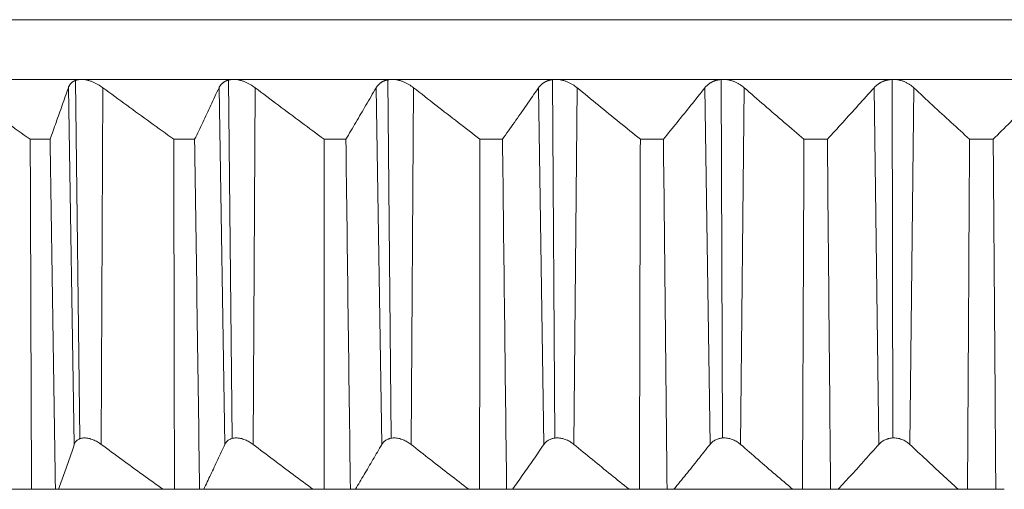
# Model space of a CAD drawing. Units: inches. Extents: x 3912 to 4712, y 1687 to 2987.
# Drawn here: x 4099 to 4116, y 2722 to 2730 of the extents above; entities that cross this region are included whole.
import ezdxf

# ---------------------------------------------------------------- set-up
doc = ezdxf.new("R2010")
doc.units = ezdxf.units.IN
doc.header["$MEASUREMENT"] = 0
doc.layers.add('1', color=7, linetype='Continuous')

msp = doc.modelspace()

# ---------------------------------------------------------------- linework, layer by layer
at = {"layer": '1', "color": 7, "linetype": 'Continuous', "lineweight": 18}
for p, q in [((4150.741, 2729.886), (4083.741, 2729.886)), ((4117.241, 2729.886), (4083.741, 2729.886)), ((4098.036, 2728.868), (4100.5, 2728.868)), ((4100.4, 2728.852), (4100.476, 2722.749)), ((4100.5, 2728.868), (4103.091, 2728.868)), ((4103.007, 2728.858), (4103.07, 2722.754)), ((4103.091, 2728.868), (4105.789, 2728.868)), ((4105.721, 2728.862), (4105.773, 2722.757)), ((4105.789, 2728.868), (4108.575, 2728.868)), ((4108.524, 2728.865), (4108.563, 2722.759)), ((4108.575, 2728.868), (4111.427, 2728.868)), ((4111.392, 2728.867), (4111.419, 2722.761)), ((4111.427, 2728.868), (4114.323, 2728.868)), ((4114.306, 2728.868), (4114.319, 2722.761)), ((4114.323, 2728.868), (4117.241, 2728.868)), ((4100.38, 2722.651), (4100.278, 2728.727)), ((4100.865, 2728.727), (4100.838, 2722.651)), ((4102.944, 2722.651), (4102.844, 2728.727)), ((4103.459, 2728.727), (4103.423, 2722.651)), ((4105.616, 2722.651), (4105.52, 2728.727)), ((4106.157, 2728.727), (4106.113, 2722.651)), ((4108.377, 2722.651), (4108.285, 2728.727)), ((4108.94, 2728.727), (4108.887, 2722.651)), ((4111.205, 2722.651), (4111.118, 2728.727)), ((4111.786, 2728.727), (4111.725, 2722.651)), ((4114.079, 2722.651), (4113.998, 2728.727)), ((4114.673, 2728.727), (4114.605, 2722.651)), ((4099.968, 2727.85), (4099.629, 2727.85)), ((4102.429, 2727.85), (4102.073, 2727.85)), ((4105.004, 2727.85), (4104.632, 2727.85)), ((4107.671, 2727.85), (4107.287, 2727.85)), ((4110.411, 2727.85), (4110.018, 2727.85)), ((4113.203, 2727.85), (4112.804, 2727.85)), ((4116.026, 2727.85), (4115.624, 2727.85)), ((4097.769, 2721.886), (4099.45, 2721.886)), ((4099.45, 2721.886), (4099.651, 2721.886)), ((4099.651, 2721.886), (4100.058, 2721.886)), ((4100.058, 2721.886), (4100.111, 2721.886)), ((4100.111, 2721.886), (4101.888, 2721.886)), ((4101.888, 2721.886), (4102.085, 2721.886)), ((4102.085, 2721.886), (4102.513, 2721.886)), ((4102.513, 2721.886), (4102.583, 2721.886)), ((4102.583, 2721.886), (4104.443, 2721.886)), ((4104.443, 2721.886), (4104.635, 2721.886)), ((4104.635, 2721.886), (4105.081, 2721.886)), ((4105.081, 2721.886), (4105.167, 2721.886)), ((4105.167, 2721.886), (4107.095, 2721.886)), ((4107.095, 2721.886), (4107.28, 2721.886)), ((4107.28, 2721.886), (4107.741, 2721.886)), ((4107.741, 2721.886), (4107.843, 2721.886)), ((4107.843, 2721.886), (4109.825, 2721.886)), ((4109.825, 2721.886), (4110.002, 2721.886)), ((4110.002, 2721.886), (4110.473, 2721.886)), ((4110.473, 2721.886), (4110.59, 2721.886)), ((4110.59, 2721.886), (4112.611, 2721.886)), ((4112.611, 2721.886), (4112.778, 2721.886)), ((4112.778, 2721.886), (4113.257, 2721.886)), ((4113.257, 2721.886), (4113.388, 2721.886)), ((4113.388, 2721.886), (4115.432, 2721.886)), ((4115.432, 2721.886), (4115.589, 2721.886)), ((4115.589, 2721.886), (4116.071, 2721.886)), ((4116.071, 2721.886), (4116.215, 2721.886))]:
    msp.add_line(p, q, dxfattribs=at)
for points, knots in [([(4100.499, 2728.868), (4100.497, 2728.868), (4100.491, 2728.868), (4100.483, 2728.868), (4100.475, 2728.867), (4100.467, 2728.867), (4100.459, 2728.866), (4100.451, 2728.865), (4100.443, 2728.863), (4100.436, 2728.862), (4100.428, 2728.86), (4100.421, 2728.858), (4100.414, 2728.856), (4100.407, 2728.854), (4100.4, 2728.852), (4100.393, 2728.849), (4100.386, 2728.846), (4100.38, 2728.843), (4100.373, 2728.84), (4100.367, 2728.836), (4100.359, 2728.832), (4100.35, 2728.825), (4100.34, 2728.817), (4100.33, 2728.809), (4100.32, 2728.799), (4100.311, 2728.789), (4100.303, 2728.778), (4100.296, 2728.766), (4100.289, 2728.754), (4100.283, 2728.741), (4100.28, 2728.732), (4100.278, 2728.727)], [0, 0, 0, 0, 0.023436, 0.046924, 0.070472, 0.094091, 0.117789, 0.141577, 0.165462, 0.189454, 0.213563, 0.237795, 0.262161, 0.286669, 0.311327, 0.336143, 0.361126, 0.386282, 0.411621, 0.437148, 0.462873, 0.511369, 0.560924, 0.61158, 0.663376, 0.71635, 0.770535, 0.825964, 0.882666, 0.940669, 1, 1, 1, 1]), ([(4100.865, 2728.727), (4100.838, 2728.747), (4100.81, 2728.765), (4100.766, 2728.791), (4100.751, 2728.799), (4100.728, 2728.81), (4100.72, 2728.814), (4100.704, 2728.821), (4100.681, 2728.831), (4100.657, 2728.84), (4100.633, 2728.847), (4100.625, 2728.849), (4100.609, 2728.854), (4100.601, 2728.856), (4100.561, 2728.865), (4100.53, 2728.868), (4100.5, 2728.868)], [0, 0, 0, 0, 0.25, 0.25, 0.375, 0.375, 0.4375, 0.4375, 0.5, 0.625, 0.625, 0.6875, 0.6875, 0.75, 0.75, 1, 1, 1, 1]), ([(4103.09, 2728.868), (4103.087, 2728.868), (4103.082, 2728.868), (4103.073, 2728.868), (4103.064, 2728.867), (4103.056, 2728.867), (4103.048, 2728.866), (4103.039, 2728.865), (4103.031, 2728.863), (4103.023, 2728.862), (4103.015, 2728.86), (4103.007, 2728.858), (4103, 2728.856), (4102.992, 2728.854), (4102.984, 2728.852), (4102.977, 2728.849), (4102.97, 2728.846), (4102.963, 2728.843), (4102.956, 2728.84), (4102.949, 2728.836), (4102.94, 2728.832), (4102.93, 2728.825), (4102.918, 2728.817), (4102.907, 2728.809), (4102.896, 2728.799), (4102.886, 2728.789), (4102.876, 2728.778), (4102.867, 2728.766), (4102.858, 2728.754), (4102.851, 2728.741), (4102.846, 2728.732), (4102.844, 2728.727)], [0, 0, 0, 0, 0.023436, 0.046924, 0.070472, 0.094091, 0.11779, 0.141577, 0.165463, 0.189455, 0.213563, 0.237796, 0.262162, 0.28667, 0.311328, 0.336144, 0.361127, 0.386283, 0.411622, 0.43715, 0.462874, 0.51137, 0.560925, 0.611581, 0.663377, 0.71635, 0.770535, 0.825964, 0.882666, 0.940669, 1, 1, 1, 1]), ([(4103.459, 2728.727), (4103.433, 2728.747), (4103.405, 2728.765), (4103.361, 2728.791), (4103.346, 2728.799), (4103.323, 2728.81), (4103.316, 2728.814), (4103.3, 2728.821), (4103.276, 2728.831), (4103.252, 2728.84), (4103.228, 2728.847), (4103.22, 2728.849), (4103.203, 2728.854), (4103.195, 2728.856), (4103.154, 2728.865), (4103.122, 2728.868), (4103.091, 2728.868)], [0, 0, 0, 0, 0.25, 0.25, 0.375, 0.375, 0.4375, 0.4375, 0.5, 0.625, 0.625, 0.6875, 0.6875, 0.75, 0.75, 1, 1, 1, 1]), ([(4105.789, 2728.868), (4105.786, 2728.868), (4105.78, 2728.868), (4105.771, 2728.868), (4105.762, 2728.867), (4105.753, 2728.867), (4105.744, 2728.866), (4105.736, 2728.865), (4105.727, 2728.863), (4105.719, 2728.862), (4105.71, 2728.86), (4105.702, 2728.858), (4105.694, 2728.856), (4105.686, 2728.854), (4105.678, 2728.852), (4105.67, 2728.849), (4105.662, 2728.846), (4105.654, 2728.843), (4105.646, 2728.84), (4105.639, 2728.836), (4105.629, 2728.832), (4105.618, 2728.825), (4105.605, 2728.817), (4105.593, 2728.809), (4105.58, 2728.799), (4105.569, 2728.789), (4105.558, 2728.778), (4105.547, 2728.766), (4105.537, 2728.754), (4105.528, 2728.741), (4105.523, 2728.732), (4105.52, 2728.727)], [0, 0, 0, 0, 0.023436, 0.046924, 0.070473, 0.094092, 0.11779, 0.141578, 0.165463, 0.189456, 0.213564, 0.237797, 0.262163, 0.286671, 0.311329, 0.336145, 0.361128, 0.386285, 0.411623, 0.437151, 0.462875, 0.511371, 0.560926, 0.611582, 0.663378, 0.716351, 0.770536, 0.825965, 0.882666, 0.94067, 1, 1, 1, 1]), ([(4106.157, 2728.727), (4106.132, 2728.747), (4106.105, 2728.765), (4106.062, 2728.791), (4106.048, 2728.799), (4106.025, 2728.81), (4106.017, 2728.814), (4106.002, 2728.821), (4105.978, 2728.831), (4105.954, 2728.84), (4105.93, 2728.847), (4105.921, 2728.849), (4105.905, 2728.854), (4105.896, 2728.856), (4105.855, 2728.865), (4105.822, 2728.868), (4105.789, 2728.868)], [0, 0, 0, 0, 0.25, 0.25, 0.375, 0.375, 0.4375, 0.4375, 0.5, 0.625, 0.625, 0.6875, 0.6875, 0.75, 0.75, 1, 1, 1, 1]), ([(4108.574, 2728.868), (4108.571, 2728.868), (4108.565, 2728.868), (4108.556, 2728.868), (4108.547, 2728.867), (4108.538, 2728.867), (4108.529, 2728.866), (4108.52, 2728.865), (4108.511, 2728.863), (4108.502, 2728.862), (4108.493, 2728.86), (4108.484, 2728.858), (4108.476, 2728.856), (4108.467, 2728.854), (4108.459, 2728.852), (4108.45, 2728.849), (4108.442, 2728.846), (4108.434, 2728.843), (4108.426, 2728.84), (4108.418, 2728.836), (4108.407, 2728.832), (4108.395, 2728.825), (4108.381, 2728.817), (4108.367, 2728.809), (4108.354, 2728.799), (4108.341, 2728.789), (4108.329, 2728.778), (4108.317, 2728.766), (4108.305, 2728.754), (4108.295, 2728.741), (4108.288, 2728.732), (4108.285, 2728.727)], [0, 0, 0, 0, 0.023436, 0.046924, 0.070473, 0.094092, 0.117791, 0.141578, 0.165464, 0.189456, 0.213565, 0.237798, 0.262164, 0.286672, 0.31133, 0.336147, 0.361129, 0.386286, 0.411625, 0.437153, 0.462877, 0.511373, 0.560928, 0.611583, 0.663379, 0.716352, 0.770537, 0.825965, 0.882667, 0.94067, 1, 1, 1, 1]), ([(4108.94, 2728.727), (4108.916, 2728.747), (4108.89, 2728.765), (4108.849, 2728.791), (4108.834, 2728.799), (4108.812, 2728.81), (4108.804, 2728.814), (4108.789, 2728.821), (4108.766, 2728.831), (4108.742, 2728.84), (4108.717, 2728.847), (4108.709, 2728.849), (4108.692, 2728.854), (4108.684, 2728.856), (4108.642, 2728.865), (4108.608, 2728.868), (4108.575, 2728.868)], [0, 0, 0, 0, 0.25, 0.25, 0.375, 0.375, 0.4375, 0.4375, 0.5, 0.625, 0.625, 0.6875, 0.6875, 0.75, 0.75, 1, 1, 1, 1]), ([(4111.426, 2728.868), (4111.423, 2728.868), (4111.417, 2728.868), (4111.407, 2728.868), (4111.398, 2728.867), (4111.389, 2728.867), (4111.379, 2728.866), (4111.37, 2728.865), (4111.361, 2728.863), (4111.352, 2728.862), (4111.342, 2728.86), (4111.333, 2728.858), (4111.324, 2728.856), (4111.315, 2728.854), (4111.307, 2728.852), (4111.298, 2728.849), (4111.289, 2728.846), (4111.28, 2728.843), (4111.272, 2728.84), (4111.263, 2728.836), (4111.252, 2728.832), (4111.239, 2728.825), (4111.224, 2728.817), (4111.209, 2728.809), (4111.195, 2728.799), (4111.181, 2728.789), (4111.167, 2728.778), (4111.154, 2728.766), (4111.141, 2728.754), (4111.129, 2728.741), (4111.122, 2728.732), (4111.118, 2728.727)], [0, 0, 0, 0, 0.023436, 0.046924, 0.070473, 0.094092, 0.117791, 0.141579, 0.165465, 0.189457, 0.213566, 0.237799, 0.262166, 0.286674, 0.311332, 0.336149, 0.361131, 0.386288, 0.411627, 0.437155, 0.46288, 0.511376, 0.56093, 0.611585, 0.663381, 0.716354, 0.770538, 0.825966, 0.882668, 0.94067, 1, 1, 1, 1]), ([(4111.786, 2728.727), (4111.763, 2728.747), (4111.739, 2728.765), (4111.698, 2728.791), (4111.685, 2728.799), (4111.663, 2728.81), (4111.655, 2728.814), (4111.64, 2728.821), (4111.618, 2728.831), (4111.594, 2728.84), (4111.57, 2728.847), (4111.562, 2728.849), (4111.545, 2728.854), (4111.537, 2728.856), (4111.495, 2728.865), (4111.461, 2728.868), (4111.427, 2728.868)], [0, 0, 0, 0, 0.25, 0.25, 0.375, 0.375, 0.4375, 0.4375, 0.5, 0.625, 0.625, 0.6875, 0.6875, 0.75, 0.75, 1, 1, 1, 1]), ([(4114.322, 2728.868), (4114.319, 2728.868), (4114.313, 2728.868), (4114.303, 2728.868), (4114.294, 2728.867), (4114.284, 2728.867), (4114.274, 2728.866), (4114.265, 2728.865), (4114.256, 2728.863), (4114.246, 2728.862), (4114.237, 2728.86), (4114.227, 2728.858), (4114.218, 2728.856), (4114.209, 2728.854), (4114.2, 2728.852), (4114.19, 2728.849), (4114.181, 2728.846), (4114.172, 2728.843), (4114.163, 2728.84), (4114.154, 2728.836), (4114.143, 2728.832), (4114.129, 2728.825), (4114.113, 2728.817), (4114.097, 2728.809), (4114.082, 2728.799), (4114.067, 2728.789), (4114.052, 2728.778), (4114.038, 2728.766), (4114.024, 2728.754), (4114.01, 2728.741), (4114.002, 2728.732), (4113.998, 2728.727)], [0, 0, 0, 0, 0.023437, 0.046925, 0.070474, 0.094093, 0.117792, 0.14158, 0.165466, 0.189459, 0.213568, 0.237801, 0.262168, 0.286676, 0.311335, 0.336151, 0.361134, 0.386291, 0.41163, 0.437159, 0.462884, 0.511379, 0.560933, 0.611588, 0.663384, 0.716356, 0.77054, 0.825968, 0.882668, 0.940671, 1, 1, 1, 1]), ([(4114.673, 2728.727), (4114.652, 2728.747), (4114.629, 2728.765), (4114.591, 2728.791), (4114.577, 2728.799), (4114.556, 2728.81), (4114.549, 2728.814), (4114.535, 2728.821), (4114.512, 2728.831), (4114.489, 2728.84), (4114.466, 2728.847), (4114.457, 2728.849), (4114.441, 2728.854), (4114.433, 2728.856), (4114.391, 2728.865), (4114.357, 2728.868), (4114.323, 2728.868)], [0, 0, 0, 0, 0.25, 0.25, 0.375, 0.375, 0.4375, 0.4375, 0.5, 0.625, 0.625, 0.6875, 0.6875, 0.75, 0.75, 1, 1, 1, 1]), ([(4100.38, 2722.651), (4100.386, 2722.667), (4100.393, 2722.681), (4100.407, 2722.701), (4100.413, 2722.707), (4100.425, 2722.719), (4100.431, 2722.725), (4100.446, 2722.735), (4100.454, 2722.739), (4100.466, 2722.745), (4100.471, 2722.747), (4100.48, 2722.75), (4100.485, 2722.752), (4100.509, 2722.759), (4100.53, 2722.762), (4100.565, 2722.762), (4100.577, 2722.761), (4100.601, 2722.758), (4100.613, 2722.756), (4100.638, 2722.751), (4100.651, 2722.747), (4100.676, 2722.739), (4100.688, 2722.735), (4100.712, 2722.725), (4100.725, 2722.719), (4100.749, 2722.707), (4100.761, 2722.701), (4100.795, 2722.681), (4100.817, 2722.667), (4100.838, 2722.651)], [0, 0, 0, 0, 0.125, 0.125, 0.1875, 0.1875, 0.25, 0.25, 0.3125, 0.3125, 0.34375, 0.34375, 0.375, 0.375, 0.5, 0.5, 0.5625, 0.5625, 0.625, 0.625, 0.6875, 0.6875, 0.75, 0.75, 0.8125, 0.8125, 0.875, 0.875, 1, 1, 1, 1]), ([(4102.944, 2722.651), (4102.951, 2722.667), (4102.96, 2722.681), (4102.977, 2722.701), (4102.983, 2722.707), (4102.997, 2722.719), (4103.005, 2722.725), (4103.021, 2722.735), (4103.029, 2722.739), (4103.043, 2722.745), (4103.048, 2722.747), (4103.058, 2722.75), (4103.063, 2722.752), (4103.089, 2722.759), (4103.111, 2722.762), (4103.148, 2722.762), (4103.16, 2722.761), (4103.185, 2722.758), (4103.198, 2722.756), (4103.223, 2722.751), (4103.236, 2722.747), (4103.262, 2722.739), (4103.274, 2722.735), (4103.299, 2722.725), (4103.311, 2722.719), (4103.335, 2722.707), (4103.347, 2722.701), (4103.381, 2722.681), (4103.402, 2722.667), (4103.423, 2722.651)], [0, 0, 0, 0, 0.125, 0.125, 0.1875, 0.1875, 0.25, 0.25, 0.3125, 0.3125, 0.34375, 0.34375, 0.375, 0.375, 0.5, 0.5, 0.5625, 0.5625, 0.625, 0.625, 0.6875, 0.6875, 0.75, 0.75, 0.8125, 0.8125, 0.875, 0.875, 1, 1, 1, 1]), ([(4105.616, 2722.651), (4105.625, 2722.667), (4105.636, 2722.681), (4105.655, 2722.701), (4105.662, 2722.707), (4105.678, 2722.719), (4105.686, 2722.725), (4105.704, 2722.735), (4105.713, 2722.739), (4105.728, 2722.745), (4105.733, 2722.747), (4105.744, 2722.75), (4105.749, 2722.752), (4105.777, 2722.759), (4105.801, 2722.762), (4105.838, 2722.762), (4105.851, 2722.761), (4105.877, 2722.758), (4105.89, 2722.756), (4105.916, 2722.751), (4105.929, 2722.747), (4105.954, 2722.739), (4105.967, 2722.735), (4105.991, 2722.725), (4106.003, 2722.719), (4106.027, 2722.707), (4106.039, 2722.701), (4106.072, 2722.681), (4106.093, 2722.667), (4106.113, 2722.651)], [0, 0, 0, 0, 0.125, 0.125, 0.1875, 0.1875, 0.25, 0.25, 0.3125, 0.3125, 0.34375, 0.34375, 0.375, 0.375, 0.5, 0.5, 0.5625, 0.5625, 0.625, 0.625, 0.6875, 0.6875, 0.75, 0.75, 0.8125, 0.8125, 0.875, 0.875, 1, 1, 1, 1]), ([(4108.377, 2722.651), (4108.387, 2722.667), (4108.4, 2722.681), (4108.422, 2722.701), (4108.43, 2722.707), (4108.447, 2722.719), (4108.456, 2722.725), (4108.475, 2722.735), (4108.485, 2722.739), (4108.501, 2722.745), (4108.506, 2722.747), (4108.517, 2722.75), (4108.523, 2722.752), (4108.552, 2722.759), (4108.577, 2722.762), (4108.615, 2722.762), (4108.629, 2722.761), (4108.655, 2722.758), (4108.668, 2722.756), (4108.694, 2722.751), (4108.707, 2722.747), (4108.732, 2722.739), (4108.745, 2722.735), (4108.769, 2722.725), (4108.781, 2722.719), (4108.804, 2722.707), (4108.816, 2722.701), (4108.848, 2722.681), (4108.868, 2722.667), (4108.887, 2722.651)], [0, 0, 0, 0, 0.125, 0.125, 0.1875, 0.1875, 0.25, 0.25, 0.3125, 0.3125, 0.34375, 0.34375, 0.375, 0.375, 0.5, 0.5, 0.5625, 0.5625, 0.625, 0.625, 0.6875, 0.6875, 0.75, 0.75, 0.8125, 0.8125, 0.875, 0.875, 1, 1, 1, 1]), ([(4111.205, 2722.651), (4111.217, 2722.667), (4111.231, 2722.681), (4111.255, 2722.701), (4111.264, 2722.707), (4111.282, 2722.719), (4111.292, 2722.725), (4111.313, 2722.735), (4111.323, 2722.739), (4111.34, 2722.745), (4111.346, 2722.747), (4111.357, 2722.75), (4111.363, 2722.752), (4111.394, 2722.759), (4111.419, 2722.762), (4111.458, 2722.762), (4111.472, 2722.761), (4111.498, 2722.758), (4111.511, 2722.756), (4111.537, 2722.751), (4111.55, 2722.747), (4111.576, 2722.739), (4111.588, 2722.735), (4111.612, 2722.725), (4111.623, 2722.719), (4111.646, 2722.707), (4111.657, 2722.701), (4111.688, 2722.681), (4111.707, 2722.667), (4111.725, 2722.651)], [0, 0, 0, 0, 0.125, 0.125, 0.1875, 0.1875, 0.25, 0.25, 0.3125, 0.3125, 0.34375, 0.34375, 0.375, 0.375, 0.5, 0.5, 0.5625, 0.5625, 0.625, 0.625, 0.6875, 0.6875, 0.75, 0.75, 0.8125, 0.8125, 0.875, 0.875, 1, 1, 1, 1]), ([(4114.079, 2722.651), (4114.093, 2722.667), (4114.108, 2722.681), (4114.135, 2722.701), (4114.144, 2722.707), (4114.163, 2722.719), (4114.174, 2722.725), (4114.195, 2722.735), (4114.207, 2722.739), (4114.224, 2722.745), (4114.23, 2722.747), (4114.242, 2722.75), (4114.248, 2722.752), (4114.28, 2722.759), (4114.305, 2722.762), (4114.345, 2722.762), (4114.359, 2722.761), (4114.385, 2722.758), (4114.398, 2722.756), (4114.424, 2722.751), (4114.437, 2722.747), (4114.462, 2722.739), (4114.474, 2722.735), (4114.497, 2722.725), (4114.508, 2722.719), (4114.53, 2722.707), (4114.541, 2722.701), (4114.571, 2722.681), (4114.589, 2722.667), (4114.605, 2722.651)], [0, 0, 0, 0, 0.125, 0.125, 0.1875, 0.1875, 0.25, 0.25, 0.3125, 0.3125, 0.34375, 0.34375, 0.375, 0.375, 0.5, 0.5, 0.5625, 0.5625, 0.625, 0.625, 0.6875, 0.6875, 0.75, 0.75, 0.8125, 0.8125, 0.875, 0.875, 1, 1, 1, 1])]:
    msp.add_open_spline(points, degree=3, knots=knots, dxfattribs=at)
for points in [[(4098.397, 2728.727), (4098.536, 2728.627), (4098.813, 2728.428), (4099.223, 2728.136), (4099.494, 2727.945), (4099.629, 2727.85)], [(4099.968, 2727.85), (4100.002, 2727.945), (4100.07, 2728.136), (4100.173, 2728.428), (4100.243, 2728.627), (4100.278, 2728.727)], [(4100.865, 2728.727), (4101.002, 2728.627), (4101.273, 2728.428), (4101.676, 2728.136), (4101.941, 2727.945), (4102.073, 2727.85)], [(4102.429, 2727.85), (4102.475, 2727.945), (4102.566, 2728.136), (4102.704, 2728.428), (4102.797, 2728.627), (4102.844, 2728.727)], [(4103.459, 2728.727), (4103.591, 2728.627), (4103.855, 2728.428), (4104.246, 2728.136), (4104.504, 2727.945), (4104.632, 2727.85)], [(4105.004, 2727.85), (4105.06, 2727.945), (4105.173, 2728.136), (4105.345, 2728.428), (4105.461, 2728.627), (4105.52, 2728.727)], [(4106.157, 2728.727), (4106.285, 2728.627), (4106.539, 2728.428), (4106.916, 2728.136), (4107.164, 2727.945), (4107.287, 2727.85)], [(4107.671, 2727.85), (4107.738, 2727.945), (4107.873, 2728.136), (4108.077, 2728.428), (4108.215, 2728.627), (4108.285, 2728.727)], [(4108.94, 2728.727), (4109.062, 2728.627), (4109.304, 2728.428), (4109.664, 2728.136), (4109.901, 2727.945), (4110.018, 2727.85)], [(4110.411, 2727.85), (4110.488, 2727.945), (4110.644, 2728.136), (4110.879, 2728.428), (4111.038, 2728.627), (4111.118, 2728.727)], [(4111.786, 2728.727), (4111.901, 2728.627), (4112.13, 2728.428), (4112.469, 2728.136), (4112.693, 2727.945), (4112.804, 2727.85)], [(4113.203, 2727.85), (4113.29, 2727.945), (4113.465, 2728.136), (4113.729, 2728.428), (4113.908, 2728.627), (4113.998, 2728.727)], [(4114.673, 2728.727), (4114.781, 2728.627), (4114.995, 2728.428), (4115.312, 2728.136), (4115.52, 2727.945), (4115.624, 2727.85)], [(4116.026, 2727.85), (4116.122, 2727.945), (4116.314, 2728.136), (4116.606, 2728.428), (4116.803, 2728.627), (4116.902, 2728.727)], [(4099.651, 2721.886), (4099.644, 2723.874), (4099.636, 2725.862), (4099.629, 2727.85)], [(4099.968, 2727.85), (4099.998, 2725.862), (4100.028, 2723.874), (4100.058, 2721.886)], [(4102.085, 2721.886), (4102.081, 2723.874), (4102.077, 2725.862), (4102.073, 2727.85)], [(4102.429, 2727.85), (4102.457, 2725.862), (4102.485, 2723.874), (4102.513, 2721.886)], [(4104.635, 2721.886), (4104.634, 2723.874), (4104.633, 2725.862), (4104.632, 2727.85)], [(4105.004, 2727.85), (4105.029, 2725.862), (4105.055, 2723.874), (4105.081, 2721.886)], [(4107.28, 2721.886), (4107.283, 2723.874), (4107.285, 2725.862), (4107.287, 2727.85)], [(4107.671, 2727.85), (4107.694, 2725.862), (4107.717, 2723.874), (4107.741, 2721.886)], [(4110.002, 2721.886), (4110.007, 2723.874), (4110.013, 2725.862), (4110.018, 2727.85)], [(4110.411, 2727.85), (4110.432, 2725.862), (4110.452, 2723.874), (4110.473, 2721.886)], [(4112.778, 2721.886), (4112.787, 2723.874), (4112.796, 2725.862), (4112.804, 2727.85)], [(4113.203, 2727.85), (4113.221, 2725.862), (4113.239, 2723.874), (4113.257, 2721.886)], [(4115.589, 2721.886), (4115.601, 2723.874), (4115.612, 2725.862), (4115.624, 2727.85)], [(4116.026, 2727.85), (4116.041, 2725.862), (4116.056, 2723.874), (4116.071, 2721.886)], [(4100.111, 2721.886), (4100.14, 2721.969), (4100.2, 2722.136), (4100.289, 2722.391), (4100.35, 2722.564), (4100.38, 2722.651)], [(4100.838, 2722.651), (4100.956, 2722.564), (4101.192, 2722.391), (4101.542, 2722.136), (4101.773, 2721.969), (4101.888, 2721.886)], [(4102.583, 2721.886), (4102.623, 2721.969), (4102.702, 2722.136), (4102.822, 2722.391), (4102.903, 2722.564), (4102.944, 2722.651)], [(4103.423, 2722.651), (4103.538, 2722.564), (4103.767, 2722.391), (4104.107, 2722.136), (4104.331, 2721.969), (4104.443, 2721.886)], [(4105.167, 2721.886), (4105.216, 2721.969), (4105.315, 2722.136), (4105.465, 2722.391), (4105.565, 2722.564), (4105.616, 2722.651)], [(4106.113, 2722.651), (4106.223, 2722.564), (4106.444, 2722.391), (4106.771, 2722.136), (4106.988, 2721.969), (4107.095, 2721.886)], [(4107.843, 2721.886), (4107.901, 2721.969), (4108.019, 2722.136), (4108.197, 2722.391), (4108.316, 2722.564), (4108.377, 2722.651)], [(4108.887, 2722.651), (4108.993, 2722.564), (4109.203, 2722.391), (4109.516, 2722.136), (4109.722, 2721.969), (4109.825, 2721.886)], [(4110.59, 2721.886), (4110.658, 2721.969), (4110.793, 2722.136), (4110.998, 2722.391), (4111.135, 2722.564), (4111.205, 2722.651)], [(4111.725, 2722.651), (4111.825, 2722.564), (4112.024, 2722.391), (4112.319, 2722.136), (4112.514, 2721.969), (4112.611, 2721.886)], [(4113.388, 2721.886), (4113.464, 2721.969), (4113.616, 2722.136), (4113.846, 2722.391), (4114.001, 2722.564), (4114.079, 2722.651)], [(4114.605, 2722.651), (4114.699, 2722.564), (4114.884, 2722.391), (4115.16, 2722.136), (4115.341, 2721.969), (4115.432, 2721.886)]]:
    msp.add_open_spline(points, degree=3, dxfattribs=at)

doc.saveas('drawing.dxf')
